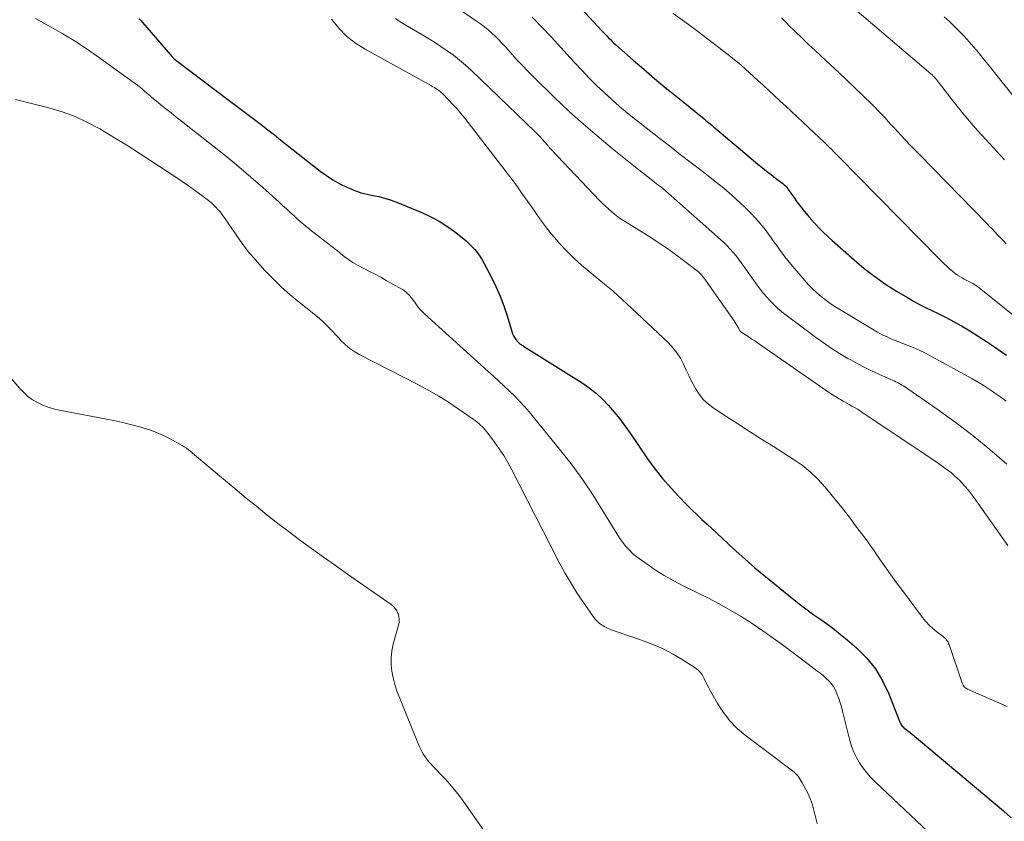
# Model space of a CAD drawing. Units: feet. Extents: x 2044991 to 2050004, y 545000 to 550000.
# Drawn here: x 2046816 to 2046962, y 546798 to 546916 of the extents above; entities that cross this region are included whole.
import ezdxf

# ---------------------------------------------------------------- set-up
doc = ezdxf.new("R2010")
doc.units = ezdxf.units.FT
doc.header["$LTSCALE"] = 100
doc.header["$MEASUREMENT"] = 0
doc.layers.add('CONTOUR INDEX', color=32, linetype='Continuous', lineweight=25)
doc.layers.add('CONTOUR INTERMEDIATE', color=40, linetype='Continuous', lineweight=15)

msp = doc.modelspace()

# ---------------------------------------------------------------- linework, layer by layer
at = {"layer": 'CONTOUR INDEX', "flags": 128}
for points, elevation in [([(2046894.64, 546923.31), (2046902.54, 546914.76)], 860), ([(2046834.14, 546916.46), (2046834.39, 546916.19), (2046834.63, 546915.91), (2046838.73, 546911.17), (2046839.01, 546910.86), (2046839.3, 546910.57), (2046839.61, 546910.3), (2046839.93, 546910.04), (2046847.22, 546904.55), (2046848.21, 546903.8), (2046849.2, 546903.06), (2046850.19, 546902.31), (2046851.18, 546901.57), (2046852.17, 546900.82), (2046853.15, 546900.07), (2046854.13, 546899.31), (2046855.1, 546898.54), (2046860.9, 546893.95), (2046861.83, 546893.27), (2046862.79, 546892.64), (2046863.79, 546892.08), (2046864.83, 546891.57), (2046865.32, 546891.35), (2046866.14, 546891.02), (2046866.97, 546890.73), (2046867.83, 546890.51), (2046868.7, 546890.33), (2046869.56, 546890.16), (2046870.42, 546889.95), (2046871.26, 546889.68), (2046872.1, 546889.37), (2046876.04, 546887.75), (2046877.29, 546887.18), (2046878.5, 546886.54), (2046879.65, 546885.8), (2046880.76, 546884.99), (2046881.95, 546884.06), (2046882.43, 546883.66), (2046882.89, 546883.24), (2046883.33, 546882.8), (2046883.76, 546882.34), (2046884.16, 546881.85), (2046884.53, 546881.35), (2046884.86, 546880.82), (2046885.17, 546880.28), (2046886.21, 546878.27), (2046886.89, 546876.87), (2046887.51, 546875.45), (2046888.05, 546874), (2046888.54, 546872.53), (2046889.24, 546870.19), (2046889.36, 546869.88), (2046889.5, 546869.58), (2046889.67, 546869.3), (2046889.86, 546869.03), (2046890.11, 546868.72), (2046890.2, 546868.62), (2046890.29, 546868.52), (2046890.4, 546868.43), (2046890.51, 546868.35), (2046890.63, 546868.28), (2046890.74, 546868.2), (2046890.86, 546868.12), (2046890.97, 546868.05), (2046899.65, 546862.59), (2046900.71, 546861.85), (2046901.72, 546861.06), (2046902.67, 546860.19), (2046903.56, 546859.26), (2046904.4, 546858.27), (2046905.21, 546857.26), (2046905.99, 546856.22), (2046906.74, 546855.17), (2046909.34, 546851.38), (2046910.42, 546849.89), (2046911.55, 546848.44), (2046912.76, 546847.06), (2046914.02, 546845.71), (2046915.16, 546844.56), (2046915.89, 546843.83), (2046916.63, 546843.11), (2046917.37, 546842.4), (2046918.13, 546841.7), (2046918.89, 546841), (2046919.65, 546840.3), (2046920.4, 546839.59), (2046921.15, 546838.88), (2046921.47, 546838.57), (2046922.38, 546837.72), (2046923.31, 546836.88), (2046924.25, 546836.06), (2046925.21, 546835.25), (2046931.01, 546830.5), (2046931.97, 546829.73), (2046932.95, 546828.99), (2046933.94, 546828.27), (2046934.95, 546827.57), (2046935.96, 546826.87), (2046936.94, 546826.14), (2046937.9, 546825.38), (2046938.85, 546824.59), (2046940.23, 546823.39), (2046941.72, 546821.89), (2046943.05, 546820.27), (2046944.12, 546818.48), (2046945.03, 546816.57), (2046946.57, 546812.65), (2046946.63, 546812.49), (2046946.69, 546812.35), (2046946.76, 546812.2), (2046946.84, 546812.05), (2046946.92, 546811.92), (2046947.02, 546811.79), (2046947.13, 546811.68), (2046947.25, 546811.57), (2046947.39, 546811.47), (2046947.59, 546811.32), (2046947.78, 546811.17), (2046947.97, 546811.02), (2046948.17, 546810.86), (2046962.02, 546799.24), (2046963.11, 546798.25)], 880), ([(2046902.54, 546914.76), (2046902.79, 546914.48), (2046903.05, 546914.21), (2046903.31, 546913.94), (2046903.57, 546913.67), (2046903.83, 546913.4), (2046904.1, 546913.13), (2046904.37, 546912.88), (2046904.65, 546912.62), (2046907.2, 546910.37), (2046908.77, 546909.01), (2046910.35, 546907.66), (2046911.94, 546906.32), (2046913.55, 546905.01), (2046917.69, 546901.67), (2046917.92, 546901.47), (2046918.16, 546901.28), (2046918.4, 546901.08), (2046918.64, 546900.88), (2046918.88, 546900.69), (2046919.11, 546900.49), (2046919.35, 546900.29), (2046919.59, 546900.09), (2046925.67, 546894.99), (2046926.31, 546894.46), (2046926.95, 546893.94), (2046927.6, 546893.43), (2046928.26, 546892.92), (2046929.34, 546892.09), (2046929.45, 546892), (2046929.57, 546891.91), (2046929.68, 546891.8), (2046929.78, 546891.7), (2046929.88, 546891.59), (2046929.98, 546891.48), (2046930.07, 546891.36), (2046930.16, 546891.24), (2046930.52, 546890.7), (2046930.79, 546890.31), (2046931.06, 546889.92), (2046931.34, 546889.54), (2046931.62, 546889.16), (2046932.03, 546888.63), (2046932.52, 546888), (2046933.03, 546887.38), (2046933.56, 546886.77), (2046934.1, 546886.17), (2046934.18, 546886.09), (2046934.78, 546885.46), (2046935.39, 546884.85), (2046936.02, 546884.26), (2046936.66, 546883.67), (2046939.9, 546880.8), (2046941.4, 546879.55), (2046942.94, 546878.35), (2046944.54, 546877.23), (2046946.19, 546876.18), (2046947.79, 546875.21), (2046948.67, 546874.7), (2046949.57, 546874.21), (2046950.48, 546873.75), (2046951.4, 546873.31), (2046952.32, 546872.87), (2046953.24, 546872.42), (2046954.14, 546871.94), (2046955.03, 546871.45), (2046955.77, 546871.02), (2046957.02, 546870.28), (2046958.26, 546869.52), (2046959.47, 546868.73), (2046960.67, 546867.92), (2046961.49, 546867.34), (2046962.44, 546866.69)], 860)]:
    msp.add_lwpolyline(points, dxfattribs=dict(at, elevation=elevation))
at = {"layer": 'CONTOUR INTERMEDIATE', "flags": 128}
for points, elevation in [([(2046878.24, 546920.11), (2046884.05, 546916.15), (2046884.64, 546915.73), (2046885.21, 546915.3), (2046885.76, 546914.84), (2046886.3, 546914.37), (2046886.82, 546913.87), (2046887.33, 546913.37), (2046887.82, 546912.85), (2046888.3, 546912.32), (2046889.05, 546911.48), (2046889.91, 546910.53), (2046890.78, 546909.6), (2046891.67, 546908.68), (2046892.57, 546907.78), (2046895.5, 546904.89), (2046896.65, 546903.78), (2046897.81, 546902.7), (2046899, 546901.64), (2046900.2, 546900.59), (2046902.89, 546898.31), (2046904.1, 546897.29), (2046905.33, 546896.28), (2046906.56, 546895.29), (2046907.8, 546894.31), (2046909.44, 546893.04), (2046909.87, 546892.71), (2046910.3, 546892.37), (2046910.73, 546892.03), (2046911.16, 546891.69), (2046911.59, 546891.35), (2046912.01, 546891), (2046912.43, 546890.65), (2046912.84, 546890.29), (2046920.14, 546883.82), (2046920.63, 546883.37), (2046921.11, 546882.9), (2046921.56, 546882.4), (2046922.01, 546881.9), (2046922.43, 546881.38), (2046922.85, 546880.85), (2046923.25, 546880.32), (2046923.64, 546879.77), (2046925.55, 546877.08), (2046926.01, 546876.46), (2046926.49, 546875.85), (2046926.99, 546875.27), (2046927.51, 546874.69), (2046928.06, 546874.15), (2046928.62, 546873.62), (2046929.21, 546873.12), (2046929.82, 546872.64), (2046934.17, 546869.38), (2046935.34, 546868.55), (2046936.52, 546867.74), (2046937.73, 546866.97), (2046938.96, 546866.23), (2046939.39, 546865.99), (2046940.43, 546865.41), (2046941.48, 546864.86), (2046942.56, 546864.34), (2046943.64, 546863.84), (2046945.35, 546863.1), (2046945.59, 546862.99), (2046945.83, 546862.88), (2046946.06, 546862.77), (2046946.3, 546862.66), (2046946.53, 546862.54), (2046946.76, 546862.42), (2046946.98, 546862.28), (2046947.19, 546862.14), (2046952.18, 546858.7), (2046954.85, 546856.79), (2046957.47, 546854.8), (2046960, 546852.72), (2046962.49, 546850.57)], 868), ([(2046939.99, 546917.91), (2046941.98, 546916.23), (2046943.96, 546914.55), (2046945.94, 546912.87), (2046951.25, 546908.33), (2046951.43, 546908.17), (2046951.61, 546908.01), (2046951.77, 546907.84), (2046951.94, 546907.67), (2046952.09, 546907.49), (2046952.25, 546907.3), (2046952.4, 546907.12), (2046952.54, 546906.93), (2046954.54, 546904.3), (2046955.71, 546902.82), (2046956.9, 546901.36), (2046958.14, 546899.94), (2046959.42, 546898.55), (2046962.16, 546895.63)], 848), ([(2046818.77, 546916.52), (2046820.02, 546915.84), (2046821.09, 546915.26), (2046822.84, 546914.25), (2046824.57, 546913.2), (2046826.26, 546912.09), (2046827.92, 546910.94), (2046833.22, 546907.12), (2046833.67, 546906.79), (2046834.11, 546906.45), (2046834.54, 546906.1), (2046834.97, 546905.74), (2046835.39, 546905.38), (2046835.81, 546905.02), (2046836.24, 546904.66), (2046836.67, 546904.3), (2046837.32, 546903.77), (2046838.07, 546903.16), (2046838.83, 546902.54), (2046839.59, 546901.94), (2046840.36, 546901.34), (2046845.23, 546897.54), (2046847.07, 546896.07), (2046848.88, 546894.58), (2046850.66, 546893.05), (2046852.42, 546891.5), (2046854.76, 546889.38), (2046855.33, 546888.86), (2046855.9, 546888.35), (2046856.46, 546887.83), (2046857.03, 546887.31), (2046857.6, 546886.79), (2046858.18, 546886.29), (2046858.78, 546885.8), (2046859.38, 546885.32), (2046862.45, 546882.94), (2046862.79, 546882.67), (2046863.13, 546882.4), (2046863.47, 546882.13), (2046863.8, 546881.86), (2046863.86, 546881.81), (2046864.17, 546881.56), (2046864.47, 546881.32), (2046864.78, 546881.08), (2046865.1, 546880.85), (2046865.42, 546880.62), (2046865.74, 546880.41), (2046866.08, 546880.21), (2046866.42, 546880.03), (2046867.38, 546879.53), (2046868.21, 546879.1), (2046869.03, 546878.67), (2046869.85, 546878.22), (2046870.66, 546877.77), (2046873.08, 546876.4), (2046873.38, 546876.21), (2046873.67, 546875.99), (2046873.93, 546875.74), (2046874.17, 546875.47), (2046874.4, 546875.18), (2046874.62, 546874.89), (2046874.84, 546874.6), (2046875.05, 546874.3), (2046875.15, 546874.16), (2046875.42, 546873.81), (2046875.7, 546873.46), (2046876.01, 546873.14), (2046876.33, 546872.83), (2046885.73, 546864.3), (2046886.52, 546863.58), (2046887.31, 546862.86), (2046888.1, 546862.13), (2046888.88, 546861.41), (2046889.65, 546860.67), (2046890.39, 546859.9), (2046891.11, 546859.11), (2046891.8, 546858.3), (2046896.51, 546852.56), (2046898.05, 546850.6), (2046899.52, 546848.6), (2046900.91, 546846.55), (2046902.24, 546844.45), (2046904.03, 546841.47), (2046904.43, 546840.84), (2046904.83, 546840.2), (2046905.25, 546839.58), (2046905.68, 546838.96), (2046906.14, 546838.38), (2046906.64, 546837.83), (2046907.18, 546837.32), (2046907.76, 546836.85), (2046909.14, 546835.85), (2046910.46, 546834.94), (2046911.8, 546834.08), (2046913.2, 546833.3), (2046914.62, 546832.56), (2046916.54, 546831.64), (2046918.23, 546830.79), (2046919.91, 546829.91), (2046921.56, 546828.97), (2046923.19, 546828), (2046924.79, 546826.97), (2046926.37, 546825.92), (2046927.92, 546824.83), (2046929.45, 546823.71), (2046934.54, 546819.9), (2046934.97, 546819.57), (2046935.38, 546819.22), (2046935.78, 546818.86), (2046936.17, 546818.49), (2046936.52, 546818.09), (2046936.83, 546817.67), (2046937.09, 546817.21), (2046937.31, 546816.73), (2046937.4, 546816.5), (2046937.62, 546815.88), (2046937.83, 546815.26), (2046938.01, 546814.63), (2046938.18, 546814), (2046939.26, 546809.68), (2046939.53, 546808.81), (2046939.85, 546807.96), (2046940.25, 546807.14), (2046940.7, 546806.35), (2046941.22, 546805.6), (2046941.78, 546804.87), (2046942.38, 546804.19), (2046943.03, 546803.54), (2046956.15, 546791.17)], 884), ([(2046862.57, 546916.41), (2046863.64, 546915.1), (2046864.81, 546913.91), (2046866.13, 546912.88), (2046867.56, 546911.97), (2046877.36, 546906.55), (2046877.59, 546906.42), (2046877.81, 546906.29), (2046878.03, 546906.15), (2046878.25, 546906.01), (2046878.47, 546905.86), (2046878.67, 546905.71), (2046878.87, 546905.53), (2046879.05, 546905.36), (2046879.94, 546904.45), (2046880.55, 546903.8), (2046881.15, 546903.14), (2046881.72, 546902.46), (2046882.28, 546901.76), (2046888.57, 546893.64), (2046889.09, 546892.96), (2046889.6, 546892.28), (2046890.1, 546891.59), (2046890.6, 546890.89), (2046891.08, 546890.2), (2046891.57, 546889.5), (2046892.06, 546888.8), (2046892.54, 546888.09), (2046892.94, 546887.5), (2046893.65, 546886.52), (2046894.37, 546885.56), (2046895.13, 546884.62), (2046895.91, 546883.7), (2046896.32, 546883.24), (2046897.35, 546882.13), (2046898.42, 546881.06), (2046899.55, 546880.04), (2046900.71, 546879.07), (2046901.28, 546878.61), (2046902.74, 546877.42), (2046904.18, 546876.21), (2046905.58, 546874.95), (2046906.96, 546873.68), (2046912.43, 546868.51), (2046913.09, 546867.8), (2046913.69, 546867.05), (2046914.2, 546866.24), (2046914.64, 546865.38), (2046915.05, 546864.49), (2046915.47, 546863.61), (2046915.91, 546862.74), (2046916.37, 546861.88), (2046916.43, 546861.77), (2046916.98, 546860.91), (2046917.61, 546860.11), (2046918.35, 546859.43), (2046919.17, 546858.81), (2046920.93, 546857.67), (2046922.68, 546856.54), (2046924.44, 546855.41), (2046926.2, 546854.28), (2046927.96, 546853.16), (2046930.9, 546851.3), (2046932.19, 546850.4), (2046933.41, 546849.42), (2046934.54, 546848.33), (2046935.6, 546847.16), (2046937.59, 546844.75), (2046938.11, 546844.1), (2046938.63, 546843.44), (2046939.14, 546842.77), (2046939.64, 546842.1), (2046939.96, 546841.65), (2046940.29, 546841.2), (2046940.63, 546840.74), (2046940.97, 546840.3), (2046941.32, 546839.85), (2046941.66, 546839.4), (2046942, 546838.95), (2046942.33, 546838.49), (2046942.66, 546838.03), (2046943.65, 546836.57), (2046944.48, 546835.38), (2046945.31, 546834.19), (2046946.16, 546833.02), (2046947.03, 546831.85), (2046950.03, 546827.86), (2046950.5, 546827.29), (2046951.01, 546826.74), (2046951.56, 546826.23), (2046952.14, 546825.76), (2046953.03, 546825.09), (2046953.18, 546824.97), (2046953.32, 546824.84), (2046953.46, 546824.7), (2046953.58, 546824.54), (2046953.69, 546824.38), (2046953.79, 546824.22), (2046953.88, 546824.04), (2046953.95, 546823.86), (2046955.89, 546818.15), (2046956.02, 546817.87), (2046956.19, 546817.63), (2046956.42, 546817.43), (2046956.69, 546817.27), (2046962.54, 546814.68)], 876), ([(2046872.03, 546916.51), (2046872.72, 546916.04), (2046875.84, 546914.2), (2046876.82, 546913.61), (2046877.79, 546913.01), (2046878.75, 546912.38), (2046879.7, 546911.75), (2046880.63, 546911.08), (2046881.53, 546910.38), (2046882.39, 546909.64), (2046883.24, 546908.87), (2046892.78, 546899.68), (2046893.12, 546899.34), (2046893.45, 546899), (2046893.77, 546898.64), (2046894.09, 546898.28), (2046894.57, 546897.71), (2046894.64, 546897.63), (2046894.7, 546897.55), (2046894.77, 546897.47), (2046894.84, 546897.39), (2046894.91, 546897.3), (2046894.98, 546897.22), (2046895.05, 546897.14), (2046895.12, 546897.07), (2046902.24, 546889.61), (2046902.66, 546889.17), (2046903.1, 546888.75), (2046903.54, 546888.34), (2046904, 546887.94), (2046904.46, 546887.56), (2046904.94, 546887.19), (2046905.44, 546886.84), (2046905.94, 546886.51), (2046909.81, 546884.1), (2046911.05, 546883.3), (2046912.28, 546882.47), (2046913.48, 546881.62), (2046914.66, 546880.73), (2046916.63, 546879.22), (2046916.81, 546879.07), (2046916.99, 546878.91), (2046917.16, 546878.74), (2046917.32, 546878.57), (2046917.47, 546878.39), (2046917.62, 546878.2), (2046917.77, 546878.01), (2046917.91, 546877.82), (2046922.13, 546871.78), (2046922.29, 546871.54), (2046922.44, 546871.3), (2046922.59, 546871.06), (2046922.73, 546870.81), (2046922.98, 546870.35), (2046922.99, 546870.33), (2046923, 546870.31), (2046923.02, 546870.29), (2046923.03, 546870.27), (2046923.09, 546870.19), (2046923.1, 546870.18), (2046923.12, 546870.16), (2046923.14, 546870.14), (2046923.15, 546870.13), (2046923.95, 546869.63), (2046924.37, 546869.36), (2046924.78, 546869.09), (2046925.19, 546868.82), (2046925.6, 546868.54), (2046935.62, 546861.57), (2046936.13, 546861.23), (2046936.63, 546860.89), (2046937.15, 546860.57), (2046937.67, 546860.26), (2046937.89, 546860.13), (2046938.3, 546859.88), (2046938.72, 546859.65), (2046939.14, 546859.41), (2046939.55, 546859.17), (2046939.97, 546858.94), (2046940.38, 546858.69), (2046940.78, 546858.44), (2046941.18, 546858.18), (2046951.91, 546850.99), (2046952.39, 546850.66), (2046952.87, 546850.32), (2046953.34, 546849.98), (2046953.82, 546849.64), (2046954.28, 546849.27), (2046954.72, 546848.9), (2046955.15, 546848.51), (2046955.57, 546848.1), (2046955.79, 546847.87), (2046956.29, 546847.33), (2046956.78, 546846.78), (2046957.23, 546846.2), (2046957.67, 546845.6), (2046962.65, 546838.55)], 872), ([(2046892.27, 546916.74), (2046893.7, 546915.26), (2046895.12, 546913.77), (2046896.52, 546912.25), (2046897.9, 546910.72), (2046898.6, 546909.94), (2046899.64, 546908.81), (2046900.7, 546907.7), (2046901.79, 546906.62), (2046902.9, 546905.55), (2046904.04, 546904.52), (2046905.19, 546903.51), (2046906.37, 546902.53), (2046907.57, 546901.57), (2046910.95, 546898.93), (2046912.56, 546897.67), (2046914.17, 546896.42), (2046915.79, 546895.17), (2046917.41, 546893.93), (2046918.08, 546893.42), (2046919.35, 546892.42), (2046920.61, 546891.4), (2046921.83, 546890.34), (2046923.03, 546889.25), (2046923.78, 546888.56), (2046924.57, 546887.78), (2046925.33, 546886.98), (2046926.04, 546886.14), (2046926.72, 546885.28), (2046927.22, 546884.62), (2046927.63, 546884.06), (2046928.04, 546883.49), (2046928.44, 546882.93), (2046928.84, 546882.36), (2046929.24, 546881.79), (2046929.66, 546881.23), (2046930.09, 546880.69), (2046930.54, 546880.16), (2046932.61, 546877.74), (2046933.17, 546877.12), (2046933.76, 546876.51), (2046934.38, 546875.94), (2046935.02, 546875.39), (2046935.68, 546874.87), (2046936.36, 546874.37), (2046937.06, 546873.9), (2046937.78, 546873.46), (2046943.38, 546870.1), (2046943.72, 546869.9), (2046944.07, 546869.72), (2046944.42, 546869.55), (2046944.78, 546869.39), (2046945.14, 546869.23), (2046945.5, 546869.08), (2046945.87, 546868.94), (2046946.23, 546868.79), (2046947.52, 546868.3), (2046948.51, 546867.89), (2046949.5, 546867.45), (2046950.47, 546866.98), (2046951.43, 546866.47), (2046957.19, 546863.3), (2046957.8, 546862.96), (2046958.4, 546862.6), (2046958.99, 546862.24), (2046959.58, 546861.86), (2046959.88, 546861.66), (2046960.31, 546861.38), (2046960.74, 546861.08), (2046961.16, 546860.79), (2046961.58, 546860.49), (2046961.99, 546860.18), (2046962.4, 546859.87)], 864), ([(2046913.12, 546917.25), (2046914.84, 546916.03), (2046916.54, 546914.79), (2046918.22, 546913.53), (2046919.89, 546912.24), (2046920.58, 546911.71), (2046921.89, 546910.66), (2046923.17, 546909.6), (2046924.43, 546908.5), (2046925.66, 546907.37), (2046926.43, 546906.66), (2046927.27, 546905.88), (2046928.11, 546905.09), (2046928.94, 546904.31), (2046929.78, 546903.53), (2046930.62, 546902.75), (2046931.46, 546901.96), (2046932.3, 546901.18), (2046933.13, 546900.4), (2046935.53, 546898.15), (2046935.79, 546897.9), (2046936.06, 546897.64), (2046936.32, 546897.38), (2046936.58, 546897.12), (2046936.84, 546896.86), (2046937.1, 546896.6), (2046937.36, 546896.33), (2046937.62, 546896.07), (2046952.46, 546880.97), (2046952.84, 546880.59), (2046953.23, 546880.22), (2046953.62, 546879.85), (2046954.02, 546879.49), (2046954.2, 546879.33), (2046954.52, 546879.06), (2046954.86, 546878.8), (2046955.2, 546878.56), (2046955.56, 546878.34), (2046955.9, 546878.13), (2046956.09, 546878.02), (2046956.28, 546877.91), (2046956.48, 546877.81), (2046956.68, 546877.72), (2046956.88, 546877.62), (2046957.07, 546877.52), (2046957.26, 546877.42), (2046957.45, 546877.3), (2046957.62, 546877.2), (2046957.89, 546877.02), (2046958.15, 546876.84), (2046958.41, 546876.65), (2046958.66, 546876.46), (2046965.14, 546871.22)], 856), ([(2046929.13, 546916.62), (2046929.98, 546915.77), (2046930.21, 546915.55), (2046931.17, 546914.59), (2046932.15, 546913.64), (2046933.13, 546912.7), (2046934.12, 546911.77), (2046936.45, 546909.62), (2046937.64, 546908.51), (2046938.83, 546907.39), (2046940.01, 546906.26), (2046941.19, 546905.13), (2046942.51, 546903.84), (2046943.02, 546903.34), (2046943.51, 546902.83), (2046944, 546902.32), (2046944.48, 546901.8), (2046944.95, 546901.28), (2046945.43, 546900.76), (2046945.91, 546900.24), (2046946.39, 546899.72), (2046946.81, 546899.27), (2046947.5, 546898.54), (2046948.2, 546897.8), (2046948.9, 546897.07), (2046949.6, 546896.34), (2046959.52, 546886.18), (2046959.93, 546885.75), (2046960.35, 546885.33), (2046960.76, 546884.9), (2046961.17, 546884.47), (2046961.58, 546884.04), (2046961.99, 546883.62), (2046962.41, 546883.19)], 852), ([(2046953.24, 546916.75), (2046954.02, 546916.06), (2046954.77, 546915.34), (2046955.51, 546914.61), (2046956.23, 546913.86), (2046956.93, 546913.09), (2046957.61, 546912.3), (2046958.28, 546911.5), (2046958.45, 546911.29), (2046959.19, 546910.37), (2046959.93, 546909.45), (2046960.67, 546908.54), (2046961.41, 546907.62), (2046964.09, 546904.29)], 844), ([(2046815.82, 546904.56), (2046820.76, 546903.3), (2046822.72, 546902.71), (2046824.63, 546902.01), (2046826.48, 546901.15), (2046828.29, 546900.18), (2046829.17, 546899.66), (2046830.49, 546898.87), (2046831.82, 546898.06), (2046833.13, 546897.23), (2046834.43, 546896.4), (2046838.27, 546893.89), (2046839.38, 546893.16), (2046840.47, 546892.42), (2046841.56, 546891.66), (2046842.64, 546890.88), (2046843.98, 546889.91), (2046844.37, 546889.6), (2046844.76, 546889.29), (2046845.12, 546888.95), (2046845.48, 546888.59), (2046845.81, 546888.22), (2046846.13, 546887.84), (2046846.44, 546887.44), (2046846.73, 546887.03), (2046849.02, 546883.71), (2046849.24, 546883.39), (2046849.47, 546883.07), (2046849.7, 546882.76), (2046849.93, 546882.44), (2046850.17, 546882.14), (2046850.41, 546881.83), (2046850.67, 546881.53), (2046850.92, 546881.24), (2046852.73, 546879.24), (2046853.93, 546877.98), (2046855.17, 546876.76), (2046856.48, 546875.61), (2046857.82, 546874.51), (2046859.73, 546873.02), (2046860.26, 546872.59), (2046860.79, 546872.14), (2046861.29, 546871.68), (2046861.79, 546871.2), (2046862.27, 546870.71), (2046862.75, 546870.21), (2046863.22, 546869.71), (2046863.69, 546869.2), (2046863.97, 546868.89), (2046864.61, 546868.27), (2046865.28, 546867.69), (2046866.01, 546867.19), (2046866.78, 546866.75), (2046875.46, 546862.3), (2046876.97, 546861.49), (2046878.46, 546860.64), (2046879.9, 546859.73), (2046881.33, 546858.78), (2046883.52, 546857.25), (2046883.82, 546857.03), (2046884.12, 546856.79), (2046884.41, 546856.55), (2046884.69, 546856.3), (2046884.96, 546856.03), (2046885.22, 546855.75), (2046885.47, 546855.47), (2046885.7, 546855.17), (2046886.69, 546853.84), (2046887.38, 546852.85), (2046888.05, 546851.84), (2046888.66, 546850.8), (2046889.23, 546849.74), (2046896.28, 546836.03), (2046897.1, 546834.51), (2046897.96, 546833.01), (2046898.88, 546831.54), (2046899.84, 546830.09), (2046901.27, 546828.01), (2046901.56, 546827.65), (2046901.87, 546827.31), (2046902.22, 546827.01), (2046902.6, 546826.74), (2046903, 546826.5), (2046903.41, 546826.29), (2046903.84, 546826.1), (2046904.27, 546825.94), (2046908.43, 546824.54), (2046910, 546823.95), (2046911.53, 546823.29), (2046913.01, 546822.51), (2046914.45, 546821.66), (2046916.39, 546820.41), (2046916.8, 546820.1), (2046917.16, 546819.74), (2046917.46, 546819.33), (2046917.71, 546818.87), (2046917.93, 546818.39), (2046918.16, 546817.92), (2046918.41, 546817.45), (2046918.66, 546816.98), (2046919.7, 546815.13), (2046920.55, 546813.81), (2046921.5, 546812.58), (2046922.6, 546811.47), (2046923.79, 546810.44), (2046930.78, 546805.18), (2046931.01, 546805), (2046931.22, 546804.8), (2046931.41, 546804.59), (2046931.6, 546804.37), (2046931.77, 546804.13), (2046931.93, 546803.89), (2046932.08, 546803.65), (2046932.23, 546803.4), (2046932.76, 546802.44), (2046933.13, 546801.7), (2046933.46, 546800.94), (2046933.73, 546800.15), (2046933.95, 546799.35), (2046934.41, 546797.38)], 888), ([(2046885.09, 546796.37), (2046882.08, 546800.66), (2046881.44, 546801.52), (2046880.78, 546802.37), (2046880.09, 546803.19), (2046879.37, 546803.98), (2046878.52, 546804.88), (2046878.21, 546805.22), (2046877.89, 546805.55), (2046877.57, 546805.88), (2046877.25, 546806.2), (2046877.21, 546806.25), (2046876.92, 546806.56), (2046876.66, 546806.89), (2046876.41, 546807.23), (2046876.19, 546807.58), (2046875.99, 546807.95), (2046875.79, 546808.33), (2046875.61, 546808.71), (2046875.45, 546809.1), (2046872.62, 546816.02), (2046872.26, 546816.98), (2046871.95, 546817.94), (2046871.71, 546818.93), (2046871.51, 546819.92), (2046871.41, 546820.93), (2046871.4, 546821.93), (2046871.51, 546822.92), (2046871.71, 546823.91), (2046872.49, 546826.76), (2046872.57, 546827.19), (2046872.59, 546827.62), (2046872.53, 546828.04), (2046872.42, 546828.46), (2046872.4, 546828.5), (2046872.22, 546828.87), (2046872, 546829.21), (2046871.73, 546829.51), (2046871.41, 546829.78), (2046864.94, 546834.29), (2046863.16, 546835.55), (2046861.39, 546836.81), (2046859.62, 546838.09), (2046857.86, 546839.38), (2046855.71, 546840.98), (2046855.04, 546841.48), (2046854.37, 546841.99), (2046853.71, 546842.51), (2046853.06, 546843.03), (2046851.46, 546844.33), (2046850.01, 546845.51), (2046848.56, 546846.7), (2046847.13, 546847.89), (2046845.7, 546849.1), (2046842.9, 546851.48), (2046842.61, 546851.72), (2046842.32, 546851.97), (2046842.02, 546852.22), (2046841.73, 546852.47), (2046841.43, 546852.7), (2046841.12, 546852.93), (2046840.8, 546853.14), (2046840.47, 546853.34), (2046839.06, 546854.13), (2046838, 546854.68), (2046836.92, 546855.18), (2046835.81, 546855.6), (2046834.68, 546855.96), (2046834.36, 546856.05), (2046833.04, 546856.41), (2046831.72, 546856.73), (2046830.39, 546857.03), (2046829.06, 546857.3), (2046822.28, 546858.56), (2046821.45, 546858.76), (2046820.64, 546859), (2046819.86, 546859.31), (2046819.09, 546859.68), (2046818.36, 546860.11), (2046817.67, 546860.6), (2046817.04, 546861.16), (2046816.45, 546861.77), (2046808.8, 546870.58)], 888)]:
    msp.add_lwpolyline(points, dxfattribs=dict(at, elevation=elevation))

doc.saveas('drawing.dxf')
